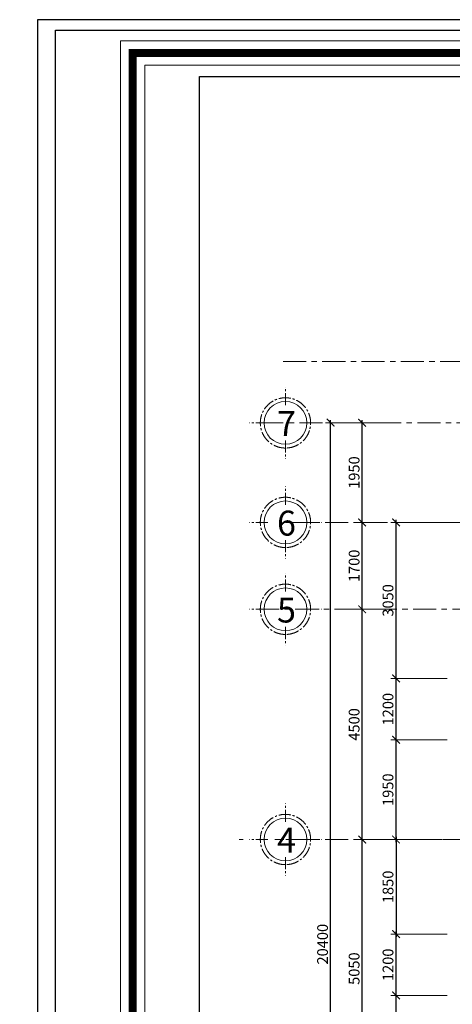
# Model space of a CAD drawing. Units: millimetres. Extents: x -2156511 to -338005, y -743222 to 247208.
# Drawn here: x -812171 to -803715, y -496437 to -477178 of the extents above; entities that cross this region are included whole.
import ezdxf
from ezdxf.enums import TextEntityAlignment as Align

# ---------------------------------------------------------------- set-up
doc = ezdxf.new("R2010")
doc.units = ezdxf.units.MM
doc.header["$LTSCALE"] = 300
doc.header["$MEASUREMENT"] = 0
doc.header["$PDMODE"] = 34
doc.header["$PDSIZE"] = -10
doc.linetypes.add('CENTER2', pattern=[1.125, 0.75, -0.125, 0.125, -0.125])
doc.linetypes.add('XREF - WC DETAIL - GROUND-MEZ$0$AI9-LType1', pattern=[0.639586, 0.375003, -0.088194, 0.088194, -0.088194])
for name, color, linetype, lineweight in [('d - Net nho - Smaller line', 251, 'Continuous', 9), ('g - Net truc - Center line', 250, 'XREF - WC DETAIL - GROUND-MEZ$0$AI9-LType1', 9), ('khung', 4, 'Continuous', 80), ('MX NET THAY', 7, 'Continuous', 13), ('NTHAY', 252, 'Continuous', 13), ('TEXT', 7, 'Continuous', 13), ('TIM', 250, 'CENTER2', 9)]:
    doc.layers.add(name, color=color, linetype=linetype, lineweight=lineweight)
doc.layers.add('Dimention', color=251, linetype='Continuous')
doc.layers.add('DOOR', color=7, linetype='Continuous')
doc.styles.add('AVANTB', font='VNAVANB_0.TTF')
doc.styles.add('CHU 35 DAM', font='VHELVEB_1.TTF', dxfattribs={"height": 350})
doc.styles.add('HELVETLNSH', font='VHHELS_0.TTF')
doc.styles.add('ISO2', font='ARIALUNI.TTF')
doc.dimstyles.new('TL1 - 100', dxfattribs={"dimtxt": 210, "dimasz": 150, "dimexe": 100, "dimexo": 50, "dimgap": 50, "dimtad": 1, "dimdec": 0, "dimzin": 12, "dimdsep": 46, "dimtxsty": 'ISO2', "dimblk": 'ARCHTICK', "dimcen": 30, "dimdle": 50, "dimclrd": 256, "dimclre": 256, "dimclrt": 252, "dimadec": 0, "dimazin": 0, "dimtfac": 1, "dimtdec": 0, "dimtix": 1, "dimtmove": 2, "dimatfit": 3, "dimldrblk": 'ARCHTICK', "dimfxl": 1000, "dimfxlon": 1, "dimtolj": 1, "dimtzin": 12, "dimlwe": -1, "dimarcsym": 0})

# ---------------------------------------------------------------- blocks, each defined once
blk = doc.blocks.new('_ArchTick')
at = {"color": 0, "linetype": 'ByBlock', "const_width": 0.15}
blk.add_lwpolyline([(-0.5, -0.5), (0.5, 0.5)], dxfattribs=at)
blk = doc.blocks.new('*D694')
at = {"layer": 'd - Net nho - Smaller line'}
for p, q in [((-803815, -495064), (-804915, -495064)), ((-803815, -496264), (-804915, -496264))]:
    blk.add_line(p, q, dxfattribs=at)
at = {"layer": 'd - Net nho - Smaller line', "lineweight": -2}
blk.add_line((-804815, -496314), (-804815, -495014), dxfattribs=at)
at = {"layer": 'Defpoints', "color": 0, "lineweight": 35}
for p in [(-804815, -495064), (-803351, -495064), (-803351, -496264)]:
    blk.add_point(p, dxfattribs=at)
at = {"layer": 'd - Net nho - Smaller line', "lineweight": -2, "xscale": 150, "yscale": 150, "zscale": 150}
for p, rotation in [((-804815, -495064), 90), ((-804815, -496264), 270)]:
    blk.add_blockref('_ArchTick', p, dxfattribs=dict(at, rotation=rotation))
at = {"layer": 'd - Net nho - Smaller line', "color": 252, "insert": (-804972, -495664), "char_height": 210, "attachment_point": 5, "rotation": 90, "style": 'ISO2'}
blk.add_mtext('\\A1;1200', dxfattribs=at)
blk = doc.blocks.new('*D695')
at = {"layer": 'd - Net nho - Smaller line'}
for p, q in [((-803815, -491264), (-804915, -491264)), ((-803915, -493214), (-804915, -493214))]:
    blk.add_line(p, q, dxfattribs=at)
at = {"layer": 'd - Net nho - Smaller line', "lineweight": -2}
blk.add_line((-804815, -493264), (-804815, -491214), dxfattribs=at)
at = {"layer": 'Defpoints', "color": 0, "lineweight": 35}
for p in [(-804815, -491264), (-802901, -491264), (-803865, -493214)]:
    blk.add_point(p, dxfattribs=at)
at = {"layer": 'd - Net nho - Smaller line', "lineweight": -2, "xscale": 150, "yscale": 150, "zscale": 150}
for p, rotation in [((-804815, -491264), 90), ((-804815, -493214), 270)]:
    blk.add_blockref('_ArchTick', p, dxfattribs=dict(at, rotation=rotation))
at = {"layer": 'd - Net nho - Smaller line', "color": 252, "insert": (-804972, -492239), "char_height": 210, "attachment_point": 5, "rotation": 90, "style": 'ISO2'}
blk.add_mtext('\\A1;1950', dxfattribs=at)
blk = doc.blocks.new('*D696')
at = {"layer": 'd - Net nho - Smaller line'}
for p, q in [((-803815, -490064), (-804915, -490064)), ((-803935, -491264), (-804915, -491264))]:
    blk.add_line(p, q, dxfattribs=at)
at = {"layer": 'd - Net nho - Smaller line', "lineweight": -2}
blk.add_line((-804815, -491314), (-804815, -490014), dxfattribs=at)
at = {"layer": 'Defpoints', "color": 0, "lineweight": 35}
for p in [(-804815, -490064), (-802901, -490064), (-803885, -491264)]:
    blk.add_point(p, dxfattribs=at)
at = {"layer": 'd - Net nho - Smaller line', "lineweight": -2, "xscale": 150, "yscale": 150, "zscale": 150}
for p, rotation in [((-804815, -490064), 90), ((-804815, -491264), 270)]:
    blk.add_blockref('_ArchTick', p, dxfattribs=dict(at, rotation=rotation))
at = {"layer": 'd - Net nho - Smaller line', "color": 252, "insert": (-804972, -490664), "char_height": 210, "attachment_point": 5, "rotation": 90, "style": 'ISO2'}
blk.add_mtext('\\A1;1200', dxfattribs=at)
blk = doc.blocks.new('*D658')
at = {"layer": 'd - Net nho - Smaller line', "lineweight": -2}
blk.add_line((-805477, -498314), (-805477, -493164), dxfattribs=at)
at = {"layer": 'd - Net nho - Smaller line'}
for p, q in [((-804477, -493214), (-805577, -493214)), ((-804477, -498264), (-805577, -498264))]:
    blk.add_line(p, q, dxfattribs=at)
at = {"layer": 'Defpoints', "color": 0, "lineweight": 35}
for p in [(-805477, -493214), (-803915, -493214), (-804012, -498264)]:
    blk.add_point(p, dxfattribs=at)
at = {"layer": 'd - Net nho - Smaller line', "lineweight": -2, "xscale": 150, "yscale": 150, "zscale": 150}
for p, rotation in [((-805477, -493214), 90), ((-805477, -498264), 270)]:
    blk.add_blockref('_ArchTick', p, dxfattribs=dict(at, rotation=rotation))
at = {"layer": 'd - Net nho - Smaller line', "color": 252, "insert": (-805634, -495739), "char_height": 210, "attachment_point": 5, "rotation": 90, "style": 'ISO2'}
blk.add_mtext('\\A1;5050', dxfattribs=at)
blk = doc.blocks.new('*D659')
at = {"layer": 'd - Net nho - Smaller line'}
for p, q in [((-805077, -488711), (-805577, -488711)), ((-805077, -493214), (-805577, -493214))]:
    blk.add_line(p, q, dxfattribs=at)
at = {"layer": 'd - Net nho - Smaller line', "lineweight": -2}
blk.add_line((-805477, -493264), (-805477, -488661), dxfattribs=at)
at = {"layer": 'Defpoints', "color": 0, "lineweight": 35}
for p in [(-805477, -488711), (-805027, -488711), (-805027, -493214)]:
    blk.add_point(p, dxfattribs=at)
at = {"layer": 'd - Net nho - Smaller line', "lineweight": -2, "xscale": 150, "yscale": 150, "zscale": 150}
for p, rotation in [((-805477, -488711), 90), ((-805477, -493214), 270)]:
    blk.add_blockref('_ArchTick', p, dxfattribs=dict(at, rotation=rotation))
at = {"layer": 'd - Net nho - Smaller line', "color": 252, "insert": (-805634, -490962), "char_height": 210, "attachment_point": 5, "rotation": 90, "style": 'ISO2'}
blk.add_mtext('\\A1;4500', dxfattribs=at)
blk = doc.blocks.new('O chu')
at = {"layer": 'TEXT'}
blk.add_circle((0, -672), 400, dxfattribs=at)
at = {"layer": 'TIM'}
for p, q in [((0, -342), (0, 0)), ((-330, -672), (-672, -672)), ((330, -672), (672, -672)), ((0, -1002), (0, -1343))]:
    blk.add_line(p, q, dxfattribs=at)
blk.add_circle((0, -672), 470, dxfattribs=at)
at = {"style": 'CHU 35 DAM'}
blk.add_attdef('TENTR', text='', height=350, dxfattribs=at).set_placement((0, -672), align=Align.MIDDLE_CENTER)
blk = doc.blocks.new('*U162')
at = {"linetype": 'ByBlock'}
for p, q in [((-851500, -522463), (-797169, -522463)), ((-851500, -567290), (-851500, -522463))]:
    blk.add_line(p, q, dxfattribs=at)
at = {"layer": 'Defpoints', "color": 250, "linetype": 'ByBlock'}
for p, q in [((-854668, -521354), (-854668, -568399)), ((-788140, -521354), (-854668, -521354))]:
    blk.add_line(p, q, dxfattribs=at)
at = {"layer": 'Defpoints'}
blk.add_lwpolyline([(-854313, -521561), (-787785, -521561), (-787785, -568606), (-854313, -568606)], close=True, dxfattribs=at)
at = {"layer": 'khung', "ltscale": 0.5}
blk.add_lwpolyline([(-788378, -522006), (-788378, -568161), (-852808, -568161), (-852808, -522006)], close=True, dxfattribs=at)
at = {"layer": 'MX NET THAY', "linetype": 'Continuous', "const_width": 158}
blk.add_lwpolyline([(-852808, -522006), (-852808, -568161), (-788378, -568161), (-788378, -522006)], close=True, dxfattribs=at)
at = {"layer": 'NTHAY', "color": 7, "ltscale": 4}
for points in [[(-788140, -521768), (-788140, -568399), (-853045, -568399), (-853045, -521768)], [(-788615, -522243), (-788615, -567924), (-852570, -567924), (-852570, -522243)]]:
    blk.add_lwpolyline(points, close=True, dxfattribs=at)
at = {"linetype": 'ByBlock', "style": 'AVANTB', "width": 0.8}
for tag, p in [('CNTK', (-796978, -551699)), ('CTBM', (-797001, -553653)), ('TK', (-797009, -555569)), ('QLKT', (-797003, -557538))]:
    blk.add_attdef(tag, p, '', height=333, dxfattribs=at)
at = {"linetype": 'ByBlock', "style": 'HELVETLNSH'}
blk.add_attdef('KT.01', text='', height=665, dxfattribs=at).set_placement((-791319, -566477), align=Align.MIDDLE_CENTER)
blk = doc.blocks.new('*D721')
at = {"layer": 'd - Net nho - Smaller line'}
for p, q in [((-805094, -485061), (-806194, -485061)), ((-805094, -505462), (-806194, -505462))]:
    blk.add_line(p, q, dxfattribs=at)
at = {"layer": 'd - Net nho - Smaller line', "lineweight": -2}
blk.add_line((-806094, -505512), (-806094, -485011), dxfattribs=at)
at = {"layer": 'Defpoints', "color": 0, "lineweight": 35}
for p in [(-806094, -485061), (-803727, -485061), (-803727, -505462)]:
    blk.add_point(p, dxfattribs=at)
at = {"layer": 'd - Net nho - Smaller line', "lineweight": -2, "xscale": 150, "yscale": 150, "zscale": 150}
for p, rotation in [((-806094, -485061), 90), ((-806094, -505462), 270)]:
    blk.add_blockref('_ArchTick', p, dxfattribs=dict(at, rotation=rotation))
at = {"layer": 'd - Net nho - Smaller line', "color": 252, "insert": (-806251, -495261), "char_height": 210, "attachment_point": 5, "rotation": 90, "style": 'ISO2'}
blk.add_mtext('\\A1;20400', dxfattribs=at)
blk = doc.blocks.new('*D722')
at = {"layer": 'd - Net nho - Smaller line'}
for p, q in [((-767149, -485061), (-766049, -485061)), ((-766625, -486761), (-766049, -486761))]:
    blk.add_line(p, q, dxfattribs=at)
at = {"layer": 'd - Net nho - Smaller line', "lineweight": -2}
blk.add_line((-766149, -486811), (-766149, -485011), dxfattribs=at)
at = {"layer": 'Defpoints', "color": 0, "lineweight": 35}
for p in [(-897715, -485061), (-766149, -485061), (-766675, -486761)]:
    blk.add_point(p, dxfattribs=at)
at = {"layer": 'd - Net nho - Smaller line', "lineweight": -2, "xscale": 150, "yscale": 150, "zscale": 150}
for p, rotation in [((-766149, -485061), 90), ((-766149, -486761), 270)]:
    blk.add_blockref('_ArchTick', p, dxfattribs=dict(at, rotation=rotation))
at = {"layer": 'd - Net nho - Smaller line', "color": 252, "insert": (-766307, -485911), "char_height": 210, "attachment_point": 5, "rotation": 90, "style": 'ISO2'}
blk.add_mtext('\\A1;1700', dxfattribs=at)
blk = doc.blocks.new('*D796')
at = {"layer": 'd - Net nho - Smaller line'}
for p, q in [((-685321, -484503), (-684221, -484503)), ((-684796, -486203), (-684221, -486203))]:
    blk.add_line(p, q, dxfattribs=at)
at = {"layer": 'd - Net nho - Smaller line', "lineweight": -2}
blk.add_line((-684321, -486253), (-684321, -484453), dxfattribs=at)
at = {"layer": 'Defpoints', "color": 0, "lineweight": 35}
for p in [(-973373, -484503), (-684321, -484503), (-684846, -486203)]:
    blk.add_point(p, dxfattribs=at)
at = {"layer": 'd - Net nho - Smaller line', "lineweight": -2, "xscale": 150, "yscale": 150, "zscale": 150}
for p, rotation in [((-684321, -484503), 90), ((-684321, -486203), 270)]:
    blk.add_blockref('_ArchTick', p, dxfattribs=dict(at, rotation=rotation))
at = {"layer": 'd - Net nho - Smaller line', "color": 252, "insert": (-684478, -485353), "char_height": 210, "attachment_point": 5, "rotation": 90, "style": 'ISO2'}
blk.add_mtext('\\A1;1700', dxfattribs=at)
blk = doc.blocks.new('*D798')
at = {"layer": 'd - Net nho - Smaller line'}
for p, q in [((-803991, -496264), (-804915, -496264)), ((-803991, -498264), (-804915, -498264))]:
    blk.add_line(p, q, dxfattribs=at)
at = {"layer": 'd - Net nho - Smaller line', "lineweight": -2}
blk.add_line((-804815, -498314), (-804815, -496214), dxfattribs=at)
at = {"layer": 'Defpoints', "color": 0, "lineweight": 35}
for p in [(-804815, -496264), (-803941, -496264), (-803941, -498264)]:
    blk.add_point(p, dxfattribs=at)
at = {"layer": 'd - Net nho - Smaller line', "lineweight": -2, "xscale": 150, "yscale": 150, "zscale": 150}
for p, rotation in [((-804815, -496264), 90), ((-804815, -498264), 270)]:
    blk.add_blockref('_ArchTick', p, dxfattribs=dict(at, rotation=rotation))
at = {"layer": 'd - Net nho - Smaller line', "color": 252, "insert": (-804972, -497264), "char_height": 210, "attachment_point": 5, "rotation": 90, "style": 'ISO2'}
blk.add_mtext('\\A1;2000', dxfattribs=at)
blk = doc.blocks.new('*D799')
at = {"layer": 'd - Net nho - Smaller line', "lineweight": -2}
blk.add_line((-804815, -493164), (-804815, -495114), dxfattribs=at)
at = {"layer": 'd - Net nho - Smaller line'}
for p, q in [((-804299, -493214), (-804915, -493214)), ((-804299, -495064), (-804915, -495064))]:
    blk.add_line(p, q, dxfattribs=at)
at = {"layer": 'Defpoints', "color": 0, "lineweight": 35}
for p in [(-804249, -493214), (-804815, -495064), (-804249, -495064)]:
    blk.add_point(p, dxfattribs=at)
at = {"layer": 'd - Net nho - Smaller line', "lineweight": -2, "xscale": 150, "yscale": 150, "zscale": 150}
for p, rotation in [((-804815, -493214), 90), ((-804815, -495064), 270)]:
    blk.add_blockref('_ArchTick', p, dxfattribs=dict(at, rotation=rotation))
at = {"layer": 'd - Net nho - Smaller line', "color": 252, "insert": (-804972, -494139), "char_height": 210, "attachment_point": 5, "rotation": 90, "style": 'ISO2'}
blk.add_mtext('\\A1;1850', dxfattribs=at)
blk = doc.blocks.new('*D800')
at = {"layer": 'd - Net nho - Smaller line'}
for p, q in [((-803815, -487011), (-804915, -487011)), ((-804037, -490064), (-804915, -490064))]:
    blk.add_line(p, q, dxfattribs=at)
at = {"layer": 'd - Net nho - Smaller line', "lineweight": -2}
blk.add_line((-804815, -490114), (-804815, -486961), dxfattribs=at)
at = {"layer": 'Defpoints', "color": 0, "lineweight": 35}
for p in [(-804815, -487011), (-802801, -487011), (-803987, -490064)]:
    blk.add_point(p, dxfattribs=at)
at = {"layer": 'd - Net nho - Smaller line', "lineweight": -2, "xscale": 150, "yscale": 150, "zscale": 150}
for p, rotation in [((-804815, -487011), 90), ((-804815, -490064), 270)]:
    blk.add_blockref('_ArchTick', p, dxfattribs=dict(at, rotation=rotation))
at = {"layer": 'd - Net nho - Smaller line', "color": 252, "insert": (-804972, -488537), "char_height": 210, "attachment_point": 5, "rotation": 90, "style": 'ISO2'}
blk.add_mtext('\\A1;3050', dxfattribs=at)
blk = doc.blocks.new('*D801')
at = {"layer": 'd - Net nho - Smaller line'}
for p, q in [((-805225, -487011), (-805577, -487011)), ((-805307, -488711), (-805577, -488711))]:
    blk.add_line(p, q, dxfattribs=at)
at = {"layer": 'd - Net nho - Smaller line', "lineweight": -2}
blk.add_line((-805477, -488761), (-805477, -486961), dxfattribs=at)
at = {"layer": 'Defpoints', "color": 0, "lineweight": 35}
for p in [(-805477, -487011), (-805175, -487011), (-805257, -488711)]:
    blk.add_point(p, dxfattribs=at)
at = {"layer": 'd - Net nho - Smaller line', "lineweight": -2, "xscale": 150, "yscale": 150, "zscale": 150}
for p, rotation in [((-805477, -487011), 90), ((-805477, -488711), 270)]:
    blk.add_blockref('_ArchTick', p, dxfattribs=dict(at, rotation=rotation))
at = {"layer": 'd - Net nho - Smaller line', "color": 252, "insert": (-805634, -487861), "char_height": 210, "attachment_point": 5, "rotation": 90, "style": 'ISO2'}
blk.add_mtext('\\A1;1700', dxfattribs=at)
blk = doc.blocks.new('*D802')
at = {"layer": 'd - Net nho - Smaller line'}
for p, q in [((-805093, -485061), (-805577, -485061)), ((-805093, -487011), (-805577, -487011))]:
    blk.add_line(p, q, dxfattribs=at)
at = {"layer": 'd - Net nho - Smaller line', "lineweight": -2}
blk.add_line((-805477, -487061), (-805477, -485011), dxfattribs=at)
at = {"layer": 'Defpoints', "color": 0, "lineweight": 35}
for p in [(-805477, -485061), (-805043, -485061), (-805043, -487011)]:
    blk.add_point(p, dxfattribs=at)
at = {"layer": 'd - Net nho - Smaller line', "lineweight": -2, "xscale": 150, "yscale": 150, "zscale": 150}
for p, rotation in [((-805477, -485061), 90), ((-805477, -487011), 270)]:
    blk.add_blockref('_ArchTick', p, dxfattribs=dict(at, rotation=rotation))
at = {"layer": 'd - Net nho - Smaller line', "color": 252, "insert": (-805634, -486036), "char_height": 210, "attachment_point": 5, "rotation": 90, "style": 'ISO2'}
blk.add_mtext('\\A1;1950', dxfattribs=at)

msp = doc.modelspace()

# ---------------------------------------------------------------- linework, layer by layer
at = {"layer": 'g - Net truc - Center line', "linetype": 'XREF - WC DETAIL - GROUND-MEZ$0$AI9-LType1', "ltscale": 4}
for p, q in [((-807023.44, -483861.63), (-765151.73, -483861.63)), ((-806913.15, -484840.98), (-807087.48, -484840.98)), ((-807467.79, -485061.2), (-765114.99, -485061.2)), ((-806967.43, -487011.2), (-791451.05, -487011.2)), ((-791751.05, -488711.2), (-807417.78, -488711.2)), ((-807878.06, -493213.7), (-807804.81, -493213.7)), ((-807181.39, -493213.69), (-807007.06, -493213.69)), ((-806967.7, -493213.71), (-790580.41, -493213.85))]:
    msp.add_line(p, q, dxfattribs=at)

# ---------------------------------------------------------------- block references
at = {"layer": 'Dimention', "lineweight": 35, "ltscale": 300}
ref = msp.add_blockref('O chu', (-806976, -485768.07), dxfattribs=dict(at, xscale=1.046394961944316, yscale=1.046394962701015, zscale=1.046394962029942, rotation=180))
ref.add_attrib('TENTR', '7', dxfattribs={"layer": '0', "color": 0, "height": 488.32, "rotation": 360, "style": 'CHU 35 DAM'}).set_placement((-806956.17, -485078.86), align=Align.MIDDLE_CENTER)
ref = msp.add_blockref('O chu', (-806976, -487714.01), dxfattribs=dict(at, xscale=1.046394961944316, yscale=1.046394962701015, zscale=1.046394962029942, rotation=180))
ref.add_attrib('TENTR', '6', dxfattribs={"layer": '0', "color": 0, "height": 488.32, "rotation": 360, "style": 'CHU 35 DAM'}).set_placement((-806956.17, -487024.81), align=Align.MIDDLE_CENTER)
ref = msp.add_blockref('O chu', (-806975.91, -489414.01), dxfattribs=dict(at, xscale=1.046394961944316, yscale=1.046394962701015, zscale=1.046394962029942, rotation=180))
ref.add_attrib('TENTR', '5', dxfattribs={"layer": '0', "color": 0, "height": 488.32, "rotation": 360, "style": 'CHU 35 DAM'}).set_placement((-806956.08, -488724.81), align=Align.MIDDLE_CENTER)
ref = msp.add_blockref('O chu', (-806975.91, -493916.52), dxfattribs=dict(at, xscale=1.046394961944316, yscale=1.046394962701015, zscale=1.046394962029942, rotation=180))
ref.add_attrib('TENTR', '4', dxfattribs={"layer": '0', "color": 0, "height": 488.32, "rotation": 360, "style": 'CHU 35 DAM'}).set_placement((-806956.08, -493227.32), align=Align.MIDDLE_CENTER)
at = {"layer": 'DOOR', "lineweight": 35}
msp.add_blockref('*U162', (42843.99, 44176.09), dxfattribs=at)

# ---------------------------------------------------------------- dimensions: what is measured, and where the dimension line sits
at = {"layer": 'd - Net nho - Smaller line', "color": 9}
for base, p1, p2, picture, middle in [((-684320.88, -484503.16), (-684846.07, -486203.16), (-973372.6, -484503.16), '*D796', (-684478.1, -485353.16)), ((-766149.48, -485061.2), (-766674.68, -486761.2), (-897715.13, -485061.2), '*D722', (-766306.7, -485911.2)), ((-806093.99, -485061.2), (-803726.73, -505461.63), (-803726.73, -485061.2), '*D721', (-806251.21, -495261.42)), ((-805477.08, -485061.2), (-805043.26, -487011.2), (-805043.26, -485061.2), '*D802', (-805634.3, -486036.2)), ((-805477.08, -487011.2), (-805256.97, -488711.2), (-805174.94, -487011.2), '*D801', (-805634.3, -487861.2)), ((-804814.9, -490063.71), (-803884.76, -491263.71), (-802901.15, -490063.71), '*D696', (-804972.12, -490663.71)), ((-804814.9, -491263.71), (-803864.89, -493213.73), (-802901.15, -491263.71), '*D695', (-804972.12, -492238.72)), ((-805477.07, -493213.73), (-804011.71, -498263.7), (-803914.89, -493213.73), '*D658', (-805634.29, -495738.72)), ((-804814.9, -495063.7), (-804249.01, -493213.73), (-804249.01, -495063.7), '*D799', (-804972.12, -494138.72)), ((-804814.9, -495063.7), (-803351.15, -496263.7), (-803351.15, -495063.7), '*D694', (-804972.12, -495663.7)), ((-804814.9, -496263.7), (-803941.16, -498263.7), (-803941.16, -496263.7), '*D798', (-804972.12, -497263.7))]:
    dim = msp.add_linear_dim(base=base, p1=p1, p2=p2, angle=90, dimstyle='TL1 - 100', dxfattribs=at)
    dim.commit()
    dim.dimension.update_dxf_attribs({"geometry": picture, "text_midpoint": middle})
for base, p1, p2, text, picture, middle in [((-804814.9, -487011.2), (-803987.31, -490063.71), (-802801.08, -487011.2), '3050', '*D800', (-804972.2, -488537.45)), ((-805477.08, -488711.2), (-805027.07, -493213.73), (-805027.07, -488711.2), '4500', '*D659', (-805634.3, -490962.47))]:
    dim = msp.add_linear_dim(base=base, p1=p1, p2=p2, angle=90, text=text, dimstyle='TL1 - 100', dxfattribs=at)
    dim.commit()
    dim.dimension.update_dxf_attribs({"geometry": picture, "text_midpoint": middle})

doc.saveas('drawing.dxf')
